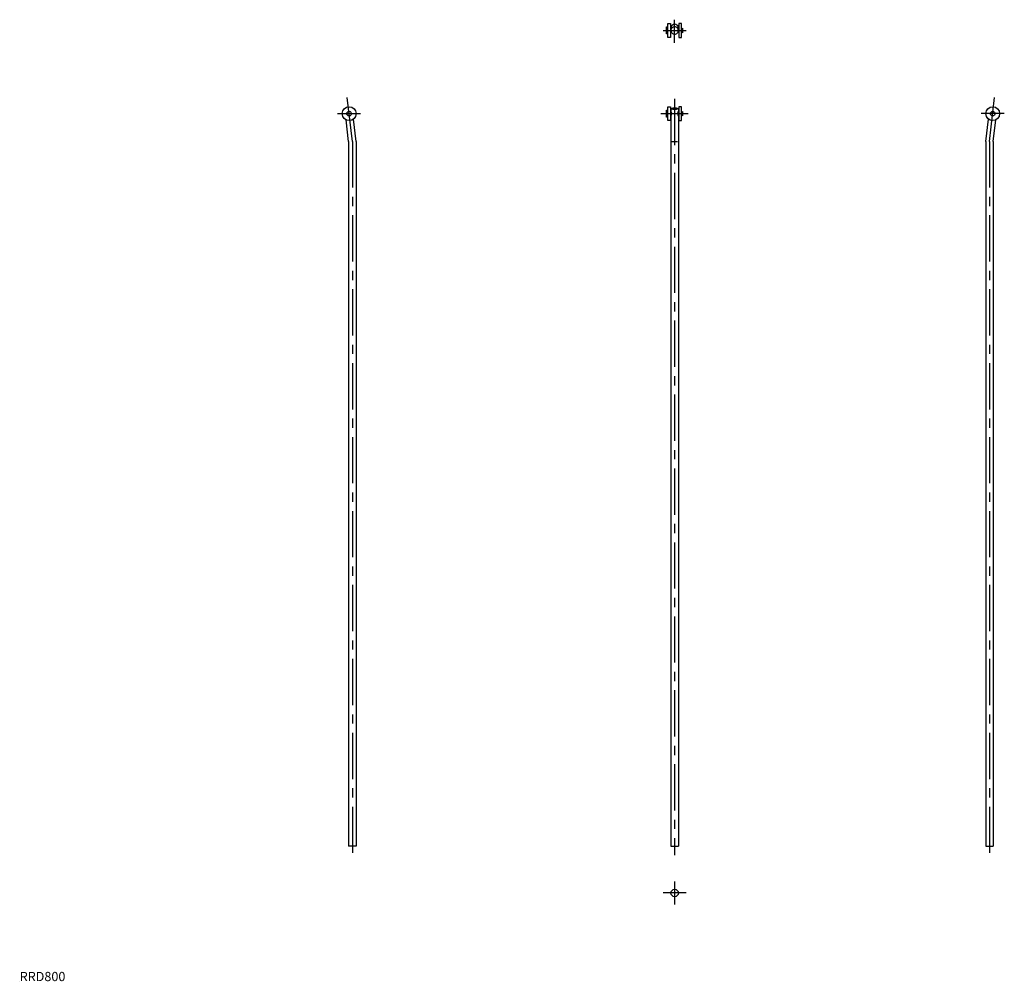
# Model space of a CAD drawing. Extents: x 0 to 1066, y 0 to 1040.
import ezdxf

# ---------------------------------------------------------------- set-up
doc = ezdxf.new("R2010")
doc.units = 0
doc.header["$LTSCALE"] = 40
doc.header["$MEASUREMENT"] = 0
doc.linetypes.add('CENTER', pattern=[2, 1.25, -0.25, 0.25, -0.25])
doc.layers.get('0').update_dxf_attribs({"linetype": 'CONTINUOUS'})
doc.layers.add('1', color=1, linetype='CENTER')
doc.layers.add('ITTEN', color=1, linetype='CENTER')
doc.styles.add('Standard1', font='ARIAL.TTF')

# ---------------------------------------------------------------- blocks, each defined once
blk = doc.blocks.new('batu')
at = {"layer": 'ITTEN'}
for p, q in [((0.5, 0), (-0.5, 0)), ((0, 0.5), (0, -0.5))]:
    blk.add_line(p, q, dxfattribs=at)

msp = doc.modelspace()

# ---------------------------------------------------------------- linework, layer by layer
for p, q in [((701.5, 1021.2), (701.5, 1036.2)), ((701.5, 1036.2), (704.5, 1036.2)), ((704.5, 1036.2), (704.5, 1021.2)), ((716.5, 1036.2), (713.5, 1036.2)), ((713.5, 1036.2), (713.5, 1021.2)), ((716.5, 1021.2), (716.5, 1036.2)), ((700.2, 1025), (700.2, 1032.5)), ((700.2, 1032.5), (701, 1032.5)), ((701, 1025), (700.2, 1025)), ((701, 1032.5), (701, 1025)), ((701, 1030.7), (701.5, 1030.7)), ((701, 1026.7), (701.5, 1026.7)), ((704.5, 1030.7), (705, 1030.7)), ((704.5, 1026.7), (705.3, 1026.7)), ((713.5, 1026.7), (712.7, 1026.7)), ((713.5, 1030.7), (712.9, 1030.7)), ((716.9, 1030.7), (716.5, 1030.7)), ((716.9, 1026.7), (716.5, 1026.7)), ((717.7, 1026.2), (717.7, 1031.2)), ((704.5, 1021.2), (701.5, 1021.2)), ((713.5, 1021.2), (716.5, 1021.2)), ((700.2, 942.5), (701, 942.5)), ((700.2, 935), (700.2, 942.5)), ((701, 942.5), (701, 935)), ((701, 940.7), (701.5, 940.7)), ((701.5, 946.2), (704.5, 946.2)), ((701.5, 931.2), (701.5, 946.2)), ((704.5, 946.2), (704.5, 931.2)), ((704.5, 940.7), (705.3, 940.7)), ((705, 944.1), (705, 941.2)), ((713.5, 940.7), (712.7, 940.7)), ((713, 944.1), (713, 941.2)), ((713.5, 946.2), (713.5, 931.2)), ((716.5, 946.2), (713.5, 946.2)), ((716.5, 931.2), (716.5, 946.2)), ((716.9, 940.7), (716.5, 940.7)), ((717.7, 936.2), (717.7, 941.2)), ((356.1, 908.7), (353.4, 932)), ((364.1, 908.7), (361.3, 932.9)), ((701, 935), (700.2, 935)), ((701, 936.7), (701.5, 936.7)), ((704.5, 931.2), (701.5, 931.2)), ((704.5, 936.7), (705.3, 936.7)), ((705, 936.2), (705, 146.2)), ((713.5, 936.7), (712.7, 936.7)), ((713, 936.2), (713, 146.2)), ((713.5, 931.2), (716.5, 931.2)), ((716.9, 936.7), (716.5, 936.7)), ((1045.8, 908.7), (1048.6, 932.9)), ((1053.8, 908.7), (1056.6, 932)), ((356.1, 908.7), (356.1, 146.2)), ((364.1, 908.7), (364.1, 146.2)), ((706, 908.7), (712, 908.7)), ((1045.8, 908.7), (1045.8, 146.2)), ((1053.8, 908.7), (1053.8, 146.2)), ((364.1, 146.2), (356.1, 146.2)), ((705, 146.2), (713, 146.2)), ((1045.8, 146.2), (1053.8, 146.2))]:
    msp.add_line(p, q)
msp.add_lwpolyline([(709, 1032.6, 0.097764), (707.5, 1032.3, 0.098187), (706.2, 1031.4, 0.098792), (705.2, 1030, 0.117585), (705, 1028.6, 0.099223), (705.3, 1027.1, 0.098792), (706.2, 1025.8, 0.098187), (707.5, 1024.9, 0.097764), (709, 1024.6, 0.097764), (710.5, 1024.9, 0.098187), (711.8, 1025.8, 0.098792), (712.7, 1027.1, 0.099223), (713, 1028.6, 0.099223), (712.7, 1030.1, 0.098792), (711.8, 1031.4, 0.098187), (710.5, 1032.3, 0.097764)], format="xyb", close=True)
for centre, radius in [((356.6, 938.7), 7.5), ((356.6, 938.7), 2.5), ((1053.3, 938.7), 7.5), ((1053.3, 938.7), 2.5), ((709, 95.4), 4)]:
    msp.add_circle(centre, radius)
for centre, radius, start, end in [((709, 1031.4), 4, 339.6972, 199.6864), ((716.9, 1031.7), 1, 273.8607, 330.15), ((716.9, 1025.7), 1, 29.85, 86.1393), ((709, 931.2), 13.5, 72.7647, 107.2353), ((709, 957), 13.5, 252.7647, 287.2353), ((701.9, 938.7), 4, 321.3178, 38.6822), ((716.1, 938.7), 4, 141.3178, 218.6822), ((716.9, 941.7), 1, 273.8607, 330.15), ((716.9, 935.7), 1, 29.85, 86.1393)]:
    msp.add_arc(centre, radius, start, end)
at = {"layer": '1'}
for p, q in [((709, 1015.4), (709, 1040.4)), ((696.5, 1028.7), (721.5, 1028.7)), ((360.1, 908.7), (354.6, 956.1)), ((709, 954.7), (709, 136.2)), ((1049.8, 908.7), (1055.4, 956.1)), ((344.1, 938.7), (369.1, 938.7)), ((694.2, 938.7), (723.7, 938.7)), ((1065.8, 938.7), (1040.8, 938.7)), ((360.1, 908.7), (360.1, 136.2)), ((1049.8, 908.7), (1049.8, 136.2)), ((709, 107.9), (709, 82.9)), ((721.5, 95.4), (696.5, 95.4))]:
    msp.add_line(p, q, dxfattribs=at)

# ---------------------------------------------------------------- block references
at = {"xscale": 0.001, "yscale": 0.001, "zscale": 0.001}
msp.add_blockref('batu', (0, 0), dxfattribs=at)

# ---------------------------------------------------------------- texts
at = {"color": 3, "style": 'Standard1'}
msp.add_text('RRD800', height=10, dxfattribs=at).set_placement((0, 0))

doc.saveas('drawing.dxf')
